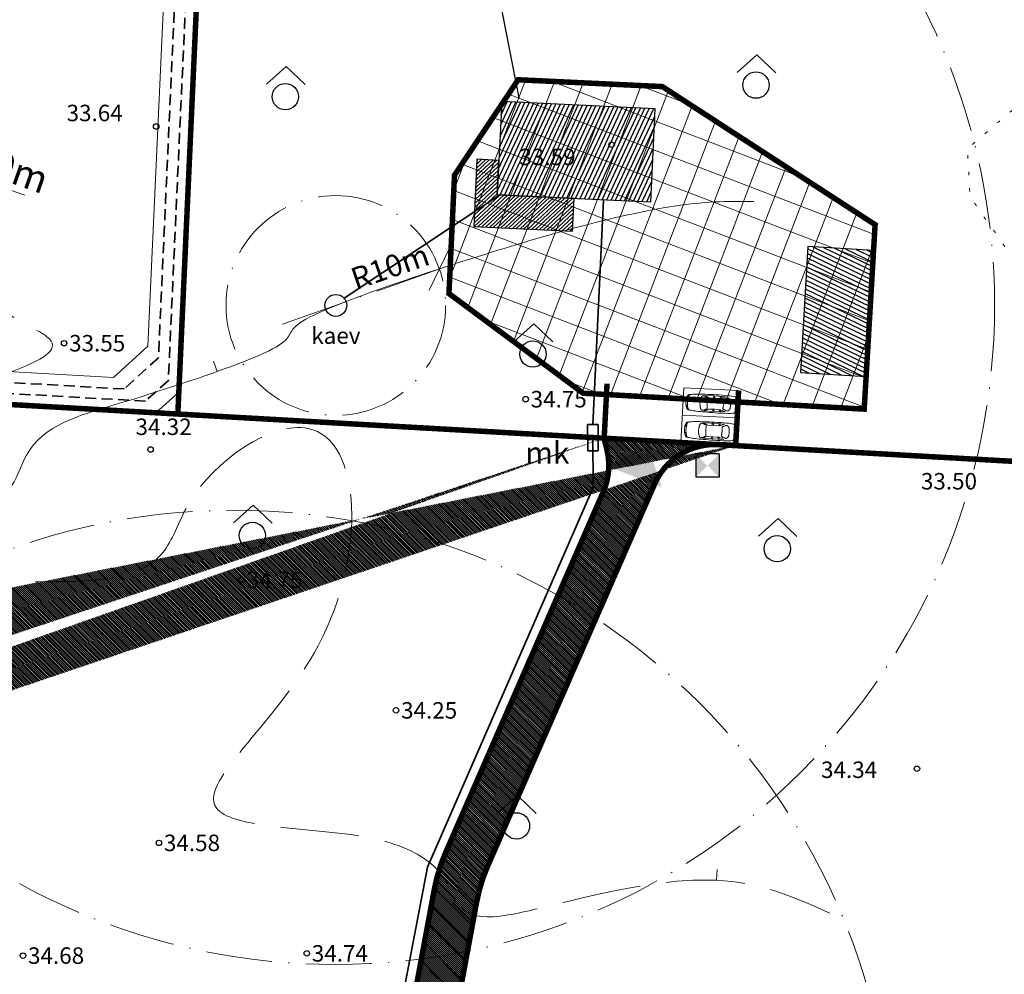
# Model space of a CAD drawing. Extents: x 393737 to 394689, y 6471621 to 6472162.
# Drawn here: x 394367 to 394457, y 6471966 to 6472053 of the extents above; entities that cross this region are included whole.
import ezdxf
from ezdxf.enums import TextEntityAlignment as Align

# ---------------------------------------------------------------- set-up
doc = ezdxf.new("R2010")
doc.units = 0
doc.header["$MEASUREMENT"] = 0
for name, pattern in [('ACAD_ISO10W100', [18, 12, -3, 0, -3]), ('DASHED', [1.25, 1, -0.25]), ('DASHEDX2', [1.5, 1, -0.5]), ('ISOPOHI', [0.2, 0.1, 0.1]), ('ISOPOOL', [8, 6, -2]), ('KATASTRIPIIR', [0.02, 0.01, 0.01]), ('KOLVIK', [1.25, 0.25, -1]), ('PINNASTEE', [4, 3, -1])]:
    doc.linetypes.add(name, pattern=pattern)
for name, color, linetype in [('00r', 7, 'Continuous'), ('PIIR', 14, 'KATASTRIPIIR'), ('TAIMKATE', 96, 'Continuous')]:
    doc.layers.add(name, color=color, linetype=linetype)
for name, color, linetype, lineweight in [('14_MPKAABEL', 242, 'MADALKAABEL', 35), ('2140-SHRUBS', 92, 'Continuous', 20), ('2_AIAD', 7, 'Continuous', 18), ('8_HOONESTUS', 5, 'Continuous', 30), ('ehitusõigusega ala', 30, 'Continuous', 15), ('HALJASTUS', 252, 'Continuous', 5), ('hooned', 7, 'Continuous', 30), ('HORISONTAAL', 252, 'ISOPOHI', 5), ('kanal', 38, '-K-', 30), ('LIIKLUS', 251, 'Continuous', 9), ('MOOTKORG', 251, 'Continuous', 13), ('MOOTMPUNKT', 252, 'Continuous', 5), ('pl. kraav', 4, 'DASHEDX2', 35), ('seinad', 7, 'Continuous', 13), ('TEE', 251, 'PINNASTEE', 9), ('VESI', 5, 'VESI', 35)]:
    doc.layers.add(name, color=color, linetype=linetype, lineweight=lineweight)
doc.styles.add('ITALIC', font='italic.shx')
doc.styles.add('romanc', font='romanc.shx')
doc.styles.add('romans', font='romans.shx')
doc.linetypes.add('-K-', pattern='A,10,-1.5,["K",romans,S=1.4,R=0,X=-0.7,Y=-0.7],-1.5,10,-3', length=26)
doc.linetypes.add('KNOLV', pattern='A,1,[140,geodeet.shx,S=5,R=0,X=0,Y=-5],3,[140,geodeet.shx,S=2,R=0,X=0,Y=-2],0,[140,geodeet.shx,S=0.25,R=0,X=0,Y=-2.5],2', length=6)
doc.linetypes.add('MADALKAABEL', pattern='A,8,-2,[142,geodeet.shx,S=0.025,R=185,X=1.18,Y=0.303],8,-1,[142,geodeet.shx,S=0.025,R=5,X=-2.195,Y=-0.299],-1', length=20)
doc.linetypes.add('VEETRASSHORE', pattern='A,2.5,-1.5,["V",romanc,S=1.6,R=0,X=-0.8,Y=-0.8],-1.5,10,-3,10,-3,7.5', length=39)
doc.linetypes.add('VESI', pattern='A,5,-0.75,["V",romanc,S=1,R=0,X=-0.5,Y=-0.5],-0.75,5,-1.5', length=13)

# ---------------------------------------------------------------- blocks, each defined once
blk = doc.blocks.new('RING02')
at = {"lineweight": -3}
blk.add_circle((0, 0), 0.25, dxfattribs=at)
blk = doc.blocks.new('METS')
blk.add_circle((0, 0), 0.8)
blk = doc.blocks.new('SEGAMETS')
at = {"layer": 'TAIMKATE'}
blk.add_lwpolyline([(-1.151764245063532, 0.7638104138895869), (0.05055456951959059, 1.832198547199368), (1.191826136375312, 0.74200255330652)], dxfattribs=at)
blk.add_blockref('METS', (-0.007298266456928104, -0.001796587370336056), dxfattribs=at)
blk = doc.blocks.new('Auto')
at = {"color": 7, "lineweight": 5}
for p, q in [((-4576.947266959303, 711.1999999999971), (-4602.347266959303, 660.3999999999942)), ((-3624.447266959303, 685.8000000000029), (-2570.347266959303, 711.1999999999971)), ((-3192.647266959302, 520.6999999999971), (-3624.447266959303, 685.8000000000029)), ((-3251.189857983858, 694.1878069432714), (-3091.047266959304, 520.6999999999971)), ((-3200.704603685343, 695.3223070398672), (-3052.947266959303, 520.6999999999971)), ((-2633.847266959303, 508), (-3192.647266959302, 520.6999999999971)), ((-2113.147266959302, 520.6999999999971), (-2633.847266959303, 508)), ((-2566.972441784477, 711.1555944056017), (-2621.147266959302, 508)), ((-2570.347266959303, 711.1999999999971), (-1681.347266959303, 698.5)), ((-2461.037251550983, 709.761710323568), (-2532.247266959303, 508)), ((-1681.347266959303, 698.5), (-2113.147266959302, 520.6999999999971)), ((-3192.647266959302, -520.6999999999971), (-3624.447266959303, -685.8000000000029)), ((-3624.447266959303, -685.8000000000029), (-2570.347266959303, -711.1999999999971)), ((-3251.189857983858, -694.1878069432714), (-3091.047266959304, -520.6999999999971)), ((-3200.704603685343, -695.3223070398672), (-3052.947266959303, -520.6999999999971)), ((-2633.847266959303, -508), (-3192.647266959302, -520.6999999999971)), ((-2113.147266959302, -520.6999999999971), (-2633.847266959303, -508)), ((-2566.972441784477, -711.1555944056017), (-2621.147266959302, -508)), ((-2570.347266959303, -711.1999999999971), (-1681.347266959303, -698.5)), ((-2461.037251550983, -709.761710323568), (-2532.247266959303, -508)), ((-1681.347266959303, -698.5), (-2113.147266959302, -520.6999999999971))]:
    blk.add_line(p, q, dxfattribs=at)
for points in [[(-4602.347266959303, 660.3999999999942, 0.00961094341059305), (-4624.67638801123, 273.600419599592, 0.01361039319384827), (-4627.747266959303, 0, 0.005611801040895083), (-4611.345930335814, -602.4182461288146, 0.05782795453616982), (-4602.347266959303, -660.3999999999942, 0.04857578405129465), (-4589.303618366348, -694.3744635257317, 0.08509554160839491), (-4576.947266959303, -711.1999999999971, 0.1289642647922219), (-4552.109442855421, -725.1282282047614, 0.02642046361450628), (-4418.062160576324, -752.5425531914952, 0.02655952329599481), (-3859.523423521978, -806.2122509898181, 0.0129561177686052), (-2710.047266959304, -825.5, 0.005233388717355843), (-1750.390914144238, -806.6888610976457, 0.006879895868131223), (-1020.947266959301, -774.6999999999971, 0.01464013395782083), (-451.1801658917175, -725.0832102297572, 0.04274359698698612), (-258.9472669593015, -685.8000000000029, 0.04418762692836417), (-191.5674668428692, -659.2518511781527, 0.07659594994391071), (-157.3472669593029, -635, 0.08462977803324395), (-126.8511811364369, -593.3931408069475, 0.03621511049922902), (-81.14726695930221, -482.6000000000058, 0.02694579717619386), (-28.40671767861204, -288.2381508675462, 0.0333180681009224), (-4.947266959301487, -127, 0.01947004541788139), (0, 0, 0.01947004541788139), (-4.947266959301487, 127, 0.0333180681009224), (-28.40671767861204, 288.2381508675462, 0.02694579717619386), (-81.14726695930221, 482.6000000000058, 0.03621511049922902), (-126.8511811364369, 593.3931408069475, 0.08462977803324395), (-157.3472669593029, 635, 0.07659594994391071), (-191.5674668428692, 659.2518511781527, 0.04418762692836417), (-258.9472669593015, 685.8000000000029, 0.04274359698698612), (-451.1801658917175, 725.0832102297572, 0.01464013395782083), (-1020.947266959301, 774.6999999999971, 0.006879895868131223), (-1750.390914144238, 806.6888610976457, 0.005233388717355843), (-2710.047266959304, 825.5, 0.01295611776860527), (-3800.691595880298, 807.1994254682941, 0.0228102960660149), (-4418.062160576324, 752.5425531914952, 0.03017040758331196), (-4439.455776531586, 748.3340686570737, 0.004614870845650544), (-4576.947266959303, 711.1999999999971)], [(-4418.062160576324, 752.5425531914952, 0.02674043962262549), (-4493.52572450082, 719.7276302500395, 0.1821773678198727), (-4501.996447287171, 710.575409836063, 0.08847113134469903), (-4515.540775990006, 646.9862409264897, 0.008651117480914934), (-4526.147266959302, -12.69999999999709, 0.008342017550316846), (-4514.738336556431, -649.6908091274672, 0.08606630791251785), (-4501.996447287171, -710.575409836063, 0.1843304970965981), (-4493.401269839131, -719.9400639653031, 0.02762537573470374), (-4418.062160576324, -752.5425531914952)], [(-315.7743856033703, 691.8271186440688, -0.03730937264895961), (-274.4517554370323, 656.2506046608323, -0.07769574936567036), (-258.9472669593015, 635, -0.02368740231328122), (-226.6468304840091, 564.1732166928559, -0.03119137350154444), (-208.1472669593022, 508, -0.01459747700277211), (-182.1326647360984, 395.1617011988565, -0.0117933609657713), (-157.3472669593029, 254, -0.01263958561358512), (-136.2301372371767, 85.87101637278101, -0.02492232113541047), (-131.9472669593015, 0, -0.02492232113541047), (-136.2301372371767, -85.87101637278101, -0.01263958561358512), (-157.3472669593029, -254, -0.0117933609657713), (-182.1326647360984, -395.1617011988565, -0.01459747700277211), (-208.1472669593022, -508, -0.03119137350154444), (-226.6468304840091, -564.1732166928559, -0.02368740231328122), (-258.9472669593015, -635, -0.07769574936567036), (-274.4517554370323, -656.2506046608323, -0.03730937264895961), (-315.7743856033703, -691.8271186440688)]]:
    blk.add_lwpolyline(points, format="xyb", dxfattribs=at)
for points in [[(-3916.547266959304, 550.3333333333285), (-3929.230730500969, 540.4031901041744), (-3941.814975292637, 529.6296874999971), (-3954.200782584303, 517.9632161458285), (-3966.288933625969, 505.3541666666715), (-3977.980209667636, 491.7529296875), (-3989.175391959303, 477.1098958333314), (-3999.775261750969, 461.3754557291686), (-4009.680600292635, 444.5), (-4018.816993521803, 426.4339192708285), (-4027.209246125969, 407.1276041666715), (-4034.906967480136, 386.5314453125029), (-4041.959766959302, 364.5958333333256), (-4048.417253938469, 341.2711588541715), (-4054.329037792635, 316.5078125), (-4059.744727896803, 290.2561848958285), (-4064.71393362597, 262.4666666666744), (-4069.269727896803, 233.1309895833256), (-4073.379037792636, 202.40625), (-4076.99225393847, 170.4908854166715), (-4080.059766959303, 137.5833333333285), (-4082.531967480136, 103.8820312500029), (-4084.359246125969, 69.5854166666686), (-4085.491993521802, 34.89192708332848), (-4085.880600292636, 0), (-4085.491993521802, -34.89192708332848), (-4084.359246125969, -69.5854166666686), (-4082.531967480136, -103.8820312500029), (-4080.059766959303, -137.5833333333285), (-4076.99225393847, -170.4908854166715), (-4073.379037792636, -202.40625), (-4069.269727896803, -233.1309895833256), (-4064.71393362597, -262.4666666666744), (-4059.744727896803, -290.2561848958285), (-4054.329037792635, -316.5078125), (-4048.417253938469, -341.2711588541715), (-4041.959766959302, -364.5958333333256), (-4034.906967480136, -386.5314453125029), (-4027.209246125969, -407.1276041666715), (-4018.816993521803, -426.4339192708285), (-4009.680600292635, -444.5), (-3999.775261750969, -461.3754557291686), (-3989.175391959303, -477.1098958333314), (-3977.980209667636, -491.7529296875), (-3966.288933625969, -505.3541666666715), (-3954.200782584303, -517.9632161458285), (-3941.814975292637, -529.6296874999971), (-3929.230730500969, -540.4031901041744), (-3916.547266959304, -550.3333333333285), (-3903.739779980137, -559.4118489583343), (-3890.287371125969, -567.3989583333314), (-3875.545118521803, -573.9970052083372), (-3858.868100292635, -578.9083333333256), (-3839.61139456347, -581.8352864583285), (-3817.130079459303, -582.4802083333343), (-3790.779233105135, -580.5454427083314), (-3759.913933625969, -575.7333333333372), (-3724.253061230136, -567.8702473958256), (-3684.970704459303, -557.2786458333285), (-3643.604753938469, -544.4050130208343), (-3601.693100292636, -529.6958333333314), (-3560.773634146803, -513.5975911458372), (-3522.38424612597, -496.5567708333256), (-3488.062826855135, -479.0198567708285), (-3459.347266959303, -461.4333333333343), (-3437.370313834303, -444.0948567708256), (-3421.644141959303, -426.7067708333343), (-3411.275782584302, -408.8225911458285), (-3405.372266959303, -389.9958333333343), (-3403.040626334303, -369.7800130208343), (-3403.387891959303, -347.7286458333256), (-3405.521095084303, -323.3952473958343), (-3408.547266959304, -296.3333333333285), (-3411.705730500969, -266.2369791666715), (-3414.764975292635, -233.3625000000029), (-3417.625782584302, -198.1067708333285), (-3420.18893362597, -160.8666666666686), (-3422.355209667636, -122.0390625), (-3424.025391959303, -82.02083333332848), (-3425.100261750969, -41.20885416667443), (-3425.480600292636, 0), (-3425.100261750969, 41.20885416667443), (-3424.025391959303, 82.02083333332848), (-3422.355209667636, 122.0390625), (-3420.18893362597, 160.8666666666686), (-3417.625782584302, 198.1067708333285), (-3414.764975292637, 233.3625000000029), (-3411.705730500969, 266.2369791666715), (-3408.547266959304, 296.3333333333285), (-3405.521095084303, 323.3952473958343), (-3403.387891959303, 347.7286458333256), (-3403.040626334303, 369.7800130208343), (-3405.372266959303, 389.9958333333343), (-3411.275782584304, 408.8225911458285), (-3421.644141959303, 426.7067708333343), (-3437.370313834303, 444.0948567708256), (-3459.347266959303, 461.4333333333343), (-3488.062826855135, 479.0198567708285), (-3522.38424612597, 496.5567708333256), (-3560.773634146803, 513.5975911458372), (-3601.693100292636, 529.6958333333314), (-3643.604753938469, 544.4050130208343), (-3684.970704459301, 557.2786458333285), (-3724.253061230136, 567.8702473958256), (-3759.913933625969, 575.7333333333372), (-3790.779233105135, 580.5454427083314), (-3817.130079459303, 582.4802083333343), (-3839.61139456347, 581.8352864583285), (-3858.868100292635, 578.9083333333256), (-3875.545118521803, 573.9970052083372), (-3890.287371125969, 567.3989583333314), (-3903.739779980137, 559.4118489583343)], [(-1960.747266959303, 372.5333333333256), (-1957.588803417635, 338.1209635416744), (-1954.529558625969, 298.8468750000029), (-1951.668751334302, 255.4055989583285), (-1949.105600292636, 208.4916666666686), (-1946.939324250969, 158.7996093749971), (-1945.269141959303, 107.0239583333314), (-1944.194272167635, 53.85924479167443), (-1943.81393362597, 0), (-1944.194272167635, -53.85924479167443), (-1945.269141959303, -107.0239583333314), (-1946.939324250969, -158.7996093749971), (-1949.105600292636, -208.4916666666686), (-1951.668751334302, -255.4055989583285), (-1954.529558625969, -298.8468750000029), (-1957.588803417635, -338.1209635416744), (-1960.747266959303, -372.5333333333256), (-1963.765170605137, -401.6540364583343), (-1965.840496125969, -426.1114583333256), (-1966.030665396804, -446.7985677083343), (-1963.393100292637, -464.6083333333372), (-1956.985222688469, -480.4337239583256), (-1945.864454459303, -495.1677083333343), (-1929.088217480135, -509.7032552083256), (-1905.71393362597, -524.9333333333343), (-1875.237240917635, -541.5028645833372), (-1838.906641959302, -559.0645833333256), (-1798.408855500969, -577.0231770833343), (-1755.430600292635, -594.7833333333256), (-1711.658595084304, -611.7497395833343), (-1668.779558625971, -627.3270833333372), (-1628.480209667636, -640.9200520833256), (-1592.447266959301, -651.9333333333343), (-1561.970574250969, -659.9204427083314), (-1536.752475292637, -665.0302083333372), (-1516.098438834302, -667.5602864583343), (-1499.31393362597, -667.8083333333343), (-1485.704428417637, -666.0720052083343), (-1474.575391959304, -662.6489583333314), (-1465.232293000969, -657.8368489583372), (-1456.980600292638, -651.9333333333343), (-1449.220867219719, -645.1492513020785), (-1441.733985709303, -637.3481770833314), (-1434.395932323885, -628.3068684895843), (-1427.082683625969, -617.8020833333285), (-1419.670216178052, -605.6105794270843), (-1412.034506542637, -591.5091145833285), (-1404.051531282221, -575.2744466145814), (-1395.597266959303, -556.6833333333343), (-1386.597299511384, -535.5704101562442), (-1377.175652375969, -512.0018229166744), (-1367.505958365553, -486.1015950520814), (-1357.761850292634, -457.9937499999942), (-1348.116960969721, -427.8023111979128), (-1338.744923209302, -395.6513020833372), (-1329.819369823887, -361.6647460937529), (-1321.513933625971, -325.9666666666744), (-1313.981576855134, -288.6934895833256), (-1307.292579459303, -250.03125), (-1301.49655081347, -210.1783854166715), (-1296.643100292637, -169.3333333333285), (-1292.781837271803, -127.6945312500029), (-1289.96237112597, -85.4604166666686), (-1288.234311230135, -42.82942708332848), (-1287.647266959302, 0), (-1288.234311230135, 42.82942708332848), (-1289.96237112597, 85.4604166666686), (-1292.781837271803, 127.6945312500029), (-1296.643100292637, 169.3333333333285), (-1301.49655081347, 210.1783854166715), (-1307.292579459303, 250.03125), (-1313.981576855134, 288.6934895833256), (-1321.513933625971, 325.9666666666744), (-1329.819369823887, 361.6647460937529), (-1338.744923209302, 395.6513020833372), (-1348.116960969721, 427.8023111979128), (-1357.761850292634, 457.9937499999942), (-1367.505958365553, 486.1015950520814), (-1377.175652375969, 512.0018229166744), (-1386.597299511384, 535.5704101562442), (-1395.597266959303, 556.6833333333343), (-1404.051531282221, 575.2744466145814), (-1412.034506542637, 591.5091145833285), (-1419.670216178052, 605.6105794270843), (-1427.082683625969, 617.8020833333285), (-1434.395932323885, 628.3068684895843), (-1441.733985709303, 637.3481770833314), (-1449.220867219719, 645.1492513020785), (-1456.980600292638, 651.9333333333343), (-1465.232293000969, 657.8368489583372), (-1474.575391959304, 662.6489583333314), (-1485.704428417637, 666.0720052083343), (-1499.31393362597, 667.8083333333343), (-1516.098438834302, 667.5602864583343), (-1536.752475292637, 665.0302083333372), (-1561.970574250969, 659.9204427083314), (-1592.447266959301, 651.9333333333343), (-1628.480209667636, 640.9200520833256), (-1668.779558625971, 627.3270833333372), (-1711.658595084304, 611.7497395833343), (-1755.430600292635, 594.7833333333256), (-1798.408855500969, 577.0231770833343), (-1838.906641959304, 559.0645833333256), (-1875.237240917637, 541.5028645833372), (-1905.71393362597, 524.9333333333343), (-1929.088217480135, 509.7032552083256), (-1945.864454459303, 495.1677083333343), (-1956.985222688469, 480.4337239583256), (-1963.393100292637, 464.6083333333372), (-1966.030665396802, 446.7985677083343), (-1965.840496125969, 426.1114583333256), (-1963.765170605137, 401.6540364583343)]]:
    blk.add_lwpolyline(points, close=True, dxfattribs=at)
at = {"color": 7, "linetype": 'Continuous', "lineweight": 5}
for points in [[(-243.6536448283587, 621.9479039200232, -0.421672597483318), (-226.0594060204239, 651.2036043255357, -0.234806717988584), (-172.5838445194095, 638.6824370157265, -0.04028854508821242), (-154.6826727004409, 621.2617834114062, -0.05122897986755519), (-143.3198090980768, 605.21337082432, -0.0311777782096998), (-123.899671531959, 565.1534589296061, -0.01051113831483255), (-76.4305852778889, 442.0516731411917, -0.02366432412778269), (-50.31626738882551, 357.5405804215843, -0.04580099295875812), (-42.98597336779494, 312.3590416494699, -0.4466042329179983), (-76.61175646142874, 277.7335249922617, -0.234611826177863), (-147.5003855868381, 316.542674923403, -0.1386570987256383), (-179.2205052469071, 408.1161728980805, 0.0856172100008976), (-214.389609407026, 559.1934048111289, 0.02956284824596169), (-235.487883703543, 601.9233582143061, -0.06536718301712367)], [(-243.6536448283587, -621.9479039200232, 0.421672597483318), (-226.0594060204239, -651.2036043255357, 0.234806717988584), (-172.5838445194095, -638.6824370157265, 0.04028854508821242), (-154.6826727004409, -621.2617834114062, 0.05122897986755519), (-143.3198090980768, -605.21337082432, 0.0311777782096998), (-123.899671531959, -565.1534589296061, 0.01051113831483255), (-76.4305852778889, -442.0516731411917, 0.02366432412778269), (-50.31626738882551, -357.5405804215843, 0.04580099295875812), (-42.98597336779494, -312.3590416494699, 0.4466042329179983), (-76.61175646142874, -277.7335249922617, 0.234611826177863), (-147.5003855868381, -316.542674923403, 0.1386570987256383), (-179.2205052469071, -408.1161728980805, -0.0856172100008976), (-214.389609407026, -559.1934048111289, -0.02956284824596169), (-235.487883703543, -601.9233582143061, 0.06536718301712367)]]:
    blk.add_lwpolyline(points, format="xyb", close=True, dxfattribs=at)
blk = doc.blocks.new('_Oblique')
at = {"color": 0, "linetype": 'ByBlock', "lineweight": -2}
blk.add_line((-0.5, -0.5), (0.5, 0.5), dxfattribs=at)
blk = doc.blocks.new('106')
for p, q in [((-1.5, 0.5896733530204301), (-1.5, -0.6103266469795301)), ((-1.5, 0.5896733530204301), (1.5, 0.5896733530204585)), ((-0.1999999999999886, 0.5896733530204301), (-0.1999999999999886, -0.6103266469795301)), ((0.1999999999999886, 0.5896733530204301), (0.1999999999999886, -0.6103266469795301)), ((1.5, 0.5896733530204585), (1.5, -0.6103266469795585)), ((-1.5, -0.6103266469795301), (1.5, -0.6103266469795585))]:
    blk.add_line(p, q)

msp = doc.modelspace()

# ---------------------------------------------------------------- hatches: boundary and pattern name
at = {"lineweight": 30}
h = msp.add_hatch(dxfattribs=at)
h.set_pattern_fill('ANSI31', color=253, angle=270, style=0)
h.set_pattern_definition([(315, (0, 0), (0.08838834764831846, 0.08838834764831842), [])])
edge = h.paths.add_edge_path()
edge.add_line((394028.9533805422, 6471948.673805067), (394034.0321149909, 6471940.535694796))
edge.add_line((394034.2332477049, 6471940.661215292), (394034.0321149909, 6471940.535694796))
edge.add_line((394039.536263088, 6471936.437963357), (394039.4732100058, 6471936.538998948))
edge.add_arc((394036.9281496353, 6471934.950708134), 3.000000000073126, 31.96696864210926, 35.28910006696611)
edge.add_line((394028.9533805422, 6471948.673805067), (394035.3160314705, 6471952.6445321))
edge.add_line((394042.5393929289, 6471941.069894231), (394035.3160314707, 6471952.6445321))
edge.add_line((394039.4261007485, 6471936.612105208), (394038.5456646302, 6471937.969615228))
edge.add_arc((394033.5117091234, 6471934.704758117), 6.000000000299179, 32.96610857418025, 83.09309787718652)
edge.add_line((394039.536263088, 6471936.437963357), (394058.2008134808, 6471913.815954302))
edge.add_line((394042.5393929289, 6471941.069894231), (394043.0489865781, 6471940.040125063))
edge.add_arc((394053.8041257092, 6471945.362434926), 12.00000000016417, 206.3290597905814, 211.7501895385553)
edge.add_line((394043.5999198981, 6471939.047834085), (394047.978722425, 6471931.971820365))
edge.add_arc((394058.1829282361, 6471938.286421204), 11.99999999981402, 211.7501895344816, 220.8743262721776)
edge.add_line((394049.1091669148, 6471930.433596523), (394073.5009110756, 6471902.249487788))
edge.add_arc((394082.5746723988, 6471910.102312468), 11.99999999992158, 220.8743262598149, 259.8849368762724)
edge.add_line((394080.4671658348, 6471898.288827966), (394092.6046593759, 6471896.123518711))
edge.add_arc((394094.0096637501, 6471903.999175016), 7.999999970261316, 259.8849368513719, 279.1969868400334)
edge.add_line((394095.2882979406, 6471896.102017671), (394100.2432247397, 6471896.904273282))
edge.add_line((394058.2008134808, 6471913.815954302), (394071.4035404155, 6471898.560501907))
edge.add_line((394112.0889608025, 6471898.822224568), (394110.1710095168, 6471910.667960631))
edge.add_line((394110.1710095168, 6471910.667960631), (394098.3252734541, 6471908.750009345))
edge.add_line((394098.3252734541, 6471908.750009345), (394100.2432247399, 6471896.904273282))
edge.add_line((394112.0889608025, 6471898.822224568), (394132.7484986437, 6471902.167224572))
edge.add_arc((394130.8305473669, 6471914.012960636), 11.99999999994134, 279.1969867623851, 284.0470991623702)
edge.add_line((394133.7431805421, 6471902.371802275), (394154.0448577687, 6471907.45130871))
edge.add_arc((394152.1031023198, 6471915.212080937), 7.999999986741901, 284.0470991778915, 303.188614554798)
edge.add_line((394156.4822778029, 6471908.517096107), (394203.9795707712, 6471939.58497546))
edge.add_arc((394212.7379217485, 6471926.195005787), 15.99999999018982, 110.3559193651852, 123.1886145620341, ccw=False)
edge.add_line((394207.1723082438, 6471941.195803965), (394226.3322736153, 6471948.304556496))
edge.add_arc((394230.5064837484, 6471937.053957856), 11.99999999990125, 34.65779896437931, 110.3559193754551, ccw=False)
edge.add_line((394240.3772411778, 6471943.878043712), (394252.2369723489, 6471926.723433988))
edge.add_arc((394262.107729778, 6471933.547519844), 11.99999999967957, 214.6577989651695, 244.1868393637033)
edge.add_line((394256.8824751234, 6471922.744894525), (394265.1019914446, 6471918.76909562))
edge.add_arc((394270.3272460956, 6471929.571720941), 11.99999999962297, 244.1868393828375, 262.3158336122002)
edge.add_line((394268.7226982146, 6471917.679478676), (394280.1736465955, 6471916.134471894))
edge.add_arc((394281.2433451757, 6471924.062633293), 7.999999888328156, 262.3158335561507, 270.2315549349539)
edge.add_line((394281.2756762553, 6471916.062698736), (394306.3853300193, 6471916.164177364))
edge.add_arc((394306.4338266597, 6471904.164275361), 11.99999999975256, 87.19300419901981, 90.23155503191782, ccw=False)
edge.add_line((394307.0214873408, 6471916.149877345), (394371.1858116161, 6471913.003865052))
edge.add_arc((394371.5775854074, 6471920.994266139), 7.999999764992342, 267.1930040888671, 274.1939234577458)
edge.add_line((394372.1626447971, 6471913.015688462), (394380.6998901385, 6471913.641714262))
edge.add_arc((394381.8700089288, 6471897.68455839), 16.0000000472205, 85.74968723211168, 94.19392336101117, ccw=False)
edge.add_line((394383.0558318765, 6471913.640554925), (394385.0272883472, 6471913.494039581))
edge.add_arc((394385.7684276908, 6471923.466537385), 9.99999999896026, 265.7496872117855, 334.6194487270155)
edge.add_arc((394385.7684276896, 6471923.466537385), 10.00000000003655, 334.6194487300174, 349.4594216959154)
edge.add_line((394395.5996836618, 6471921.637218931), (394405.2559824488, 6471973.532800515))
edge.add_arc((394420.002866411, 6471970.788822833), 15.00000000373534, 156.3863331767448, 169.4594216985591, ccw=False)
edge.add_line((394406.2588582904, 6471976.797336867), (394420.6379436553, 6472009.688375299))
edge.add_arc((394415.1403404086, 6472012.091780912), 6.000000000008932, 336.3863331724966, 373.7877015246351)
edge.add_line((394420.9674531594, 6472013.521730907), (394420.7169456588, 6472014.542560625))
edge.add_line((394420.7169456588, 6472014.542560625), (394420.7184405709, 6472014.571014667))
edge.add_line((394079.3183683894, 6471894.430618152), (394091.9021571888, 6471892.185690544))
edge.add_arc((394094.0096637527, 6471903.999175046), 11.99999999986066, 259.884936876546, 279.196986815384)
edge.add_line((394095.9276150405, 6471892.153438983), (394133.5550400698, 6471898.245721293))
edge.add_arc((394131.6370887898, 6471910.091457356), 11.99999999952437, 279.1969867779106, 284.0470991726162)
edge.add_line((394134.549721967, 6471898.450298996), (394155.015735496, 6471903.570922589))
edge.add_arc((394152.1031023125, 6471915.212080948), 12.00000000013942, 284.0470992028135, 303.1886145595317)
edge.add_line((394158.6718655492, 6471905.169603687), (394206.1691585177, 6471936.237483039))
edge.add_arc((394212.7379217567, 6471926.195005779), 12.00000000058469, 110.35591938405369, 123.1886145712692, ccw=False)
edge.add_line((394208.5637116217, 6471937.445604419), (394224.8095773854, 6471943.47316434))
edge.add_arc((394228.9837875175, 6471932.222565699), 12.00000000045045, 34.657798963273024, 110.35591936973921, ccw=False)
edge.add_line((394238.8545449473, 6471939.046651555), (394248.9467198725, 6471924.448738703))
edge.add_arc((394262.1077297773, 6471933.547519844), 15.99999999920667, 214.6577989674273, 244.186839366877)
edge.add_line((394255.1407235721, 6471919.144019418), (394263.3602398873, 6471915.168220515))
edge.add_arc((394270.3272460927, 6471929.571720942), 16.00000000012829, 244.1868393679539, 262.3158336109138)
edge.add_line((394268.1878489176, 6471913.715397921), (394279.6387972946, 6471912.17039114))
edge.add_arc((394281.2433451765, 6471924.062633405), 11.99999999971229, 262.3158336080688, 270.2315549877287)
edge.add_line((394281.2918418077, 6471912.062731402), (394306.4545402521, 6471912.164424406))
edge.add_arc((394306.4787885547, 6471906.164473405), 5.999999999804884, 87.19300403119888, 90.23155486322099, ccw=False)
edge.add_line((394306.7726189127, 6471912.157274396), (394370.9899247143, 6471909.008664391))
edge.add_arc((394371.5775854055, 6471920.994266374), 11.99999999931842, 267.1930041505018, 274.1939233822172)
edge.add_line((394372.4551745, 6471909.026399506), (394380.9924198352, 6471909.652425306))
edge.add_arc((394381.8700089288, 6471897.684558437), 12.00000000018693, 85.74968721563869, 94.19392337773428, ccw=False)
edge.add_line((394382.7593761404, 6471909.651555804), (394407.3584218958, 6471907.823395903))
edge.add_line((394407.3584218958, 6471907.823395903), (394422.341, 6471907.222))
edge.add_line((394422.341, 6471907.222), (394443.7438320292, 6471906.268880666))
edge.add_line((394443.7438320292, 6471906.268880666), (394463.4161687283, 6471904.432280715))
edge.add_line((394463.4161687283, 6471904.432280715), (394508.146136481, 6471901.861303305))
edge.add_line((394508.146136481, 6471901.861303305), (394508.3756685979, 6471905.854712251))
edge.add_line((394508.3756685979, 6471905.854712251), (394463.7169410793, 6471908.421594933))
edge.add_line((394463.7169410793, 6471908.421594933), (394444.0188815298, 6471910.260596357))
edge.add_line((394444.0188815298, 6471910.260596357), (394422.5101921842, 6471911.218429771))
edge.add_line((394422.5101921842, 6471911.218429771), (394404.8395493545, 6471911.927723734))
edge.add_arc((394405.080193655, 6471917.922895985), 5.9999999998941, 169.4594216904863, 267.7013996658762, ccw=False)
edge.add_line((394399.1814400718, 6471919.020487058), (394409.1046422319, 6471972.350480119))
edge.add_arc((394423.8515261901, 6471969.606502436), 15.00000000001438, 156.3863331707777, 169.459421692296, ccw=False)
edge.add_line((394410.1075180734, 6471975.61501647), (394425.3180561092, 6472010.407938159))
edge.add_arc((394430.815659356, 6472008.004532546), 6.000000000062265, 86.96303583970263, 156.3863331727192, ccw=False)
edge.add_line((394431.1335406008, 6472013.996105921), (394432.7004185601, 6472013.912975652))
edge.add_line((394079.3183683896, 6471894.430618153), (394078.3697951755, 6471894.599842083))
edge.add_arc((394080.477301741, 6471906.413326585), 12.00000000012645, 220.8743262472702, 259.8849368694323, ccw=False)
edge.add_line((394420.7098473413, 6472014.571486599), (394432.7004185601, 6472013.912975652))
at = {"layer": '00r', "linetype": 'Continuous'}
h = msp.add_hatch(dxfattribs=at)
h.set_pattern_fill('ANSI31', color=250, scale=2.999999999999999, angle=19.99999999999998, style=0)
h.set_pattern_definition([(64.99999999999997, (-2395318.293373177, 618851.7874471825), (-0.3398654201387435, 0.1584818481527624), [])])
h.paths.add_polyline_path([(394424.9668349515, 6472036.075196185), (394425.36766795, 6472044.565739921), (394411.3832429762, 6472045.22593545), (394410.9824099767, 6472036.735391715)])
h = msp.add_hatch(dxfattribs=at)
h.set_pattern_fill('ANSI31', color=31, scale=2, angle=357.9999999999999, style=0)
h.set_pattern_definition([(42.99999999999984, (-2395318.293373177, 618851.7874471825), (-0.1704995900156241, 0.1828384254047931), [])])
h.paths.add_polyline_path([(394410.9824099767, 6472036.735391715), (394411.13020435, 6472039.866008684), (394409.1324293533, 6472039.960322332), (394408.8431645099, 6472033.833042867), (394417.8331519936, 6472033.408631455), (394417.9746224641, 6472036.40529395)])
h = msp.add_hatch(dxfattribs=at)
h.set_pattern_fill('ANSI31', color=250, scale=2.999999999999998, angle=-70.68678447843682, style=0)
h.set_pattern_definition([(334.3132155215632, (-5424867.305496027, 9331721.739084959), (0.1625442133900483, 0.3379413835170388), [])])
h.paths.add_polyline_path([(394438.5879354509, 6472020.539671139), (394444.577438455, 6472020.184912353), (394445.2573927934, 6472031.664793108), (394439.2678897898, 6472032.01955189)])
at = {"layer": '2_AIAD', "ltscale": 2}
msp.add_hatch(color=256, dxfattribs=at).paths.add_polyline_path([(394421.0952169779, 6472011.973120278), (394424.6648262269, 6472014.024673086), (394425.9593747924, 6472010.116332882)])
at = {"layer": 'ehitusõigusega ala', "linetype": 'DASHED', "ltscale": 0.5}
h = msp.add_hatch(dxfattribs=at)
h.set_pattern_fill('ANSI37', color=256, scale=20, angle=24, style=0)
h.set_pattern_definition([(68.99999999999999, (0, 0), (-2.333951066243004, 0.8959198738632508), []), (159, (0, 0), (-0.8959198738632508, -2.333951066243004), [])])
h.paths.add_polyline_path([(394418.8055138343, 6472018.665296989), (394406.5793338454, 6472027.740643383), (394407.0881299193, 6472038.518087678), (394412.8775623702, 6472047.202591795), (394426.0165022069, 6472046.582311066), (394445.3964202551, 6472034.012037019), (394444.4015949302, 6472017.216091388)])

# ---------------------------------------------------------------- linework, layer by layer
at = {"layer": '00r', "color": 250, "linetype": 'Continuous', "elevation": -43.994}
for points in [[(394424.9668349515, 6472036.075196185), (394425.36766795, 6472044.565739921), (394411.3832429762, 6472045.22593545), (394410.9824099767, 6472036.735391715), (394424.9668349515, 6472036.075196185)], [(394410.9824099767, 6472036.735391715), (394411.13020435, 6472039.866008684), (394409.1324293533, 6472039.960322332), (394408.8431645099, 6472033.833042867), (394417.8331519936, 6472033.408631455), (394417.9746224641, 6472036.40529395), (394410.9824099767, 6472036.735391715)]]:
    msp.add_lwpolyline(points, dxfattribs=at)
msp.add_lwpolyline([(394438.5879354509, 6472020.539671139), (394444.577438455, 6472020.184912353), (394445.2573927934, 6472031.664793108), (394439.2678897898, 6472032.01955189)], close=True, dxfattribs=at)
at = {"layer": '14_MPKAABEL'}
msp.add_line((394419.7216764475, 6472010.088942901), (394419.693194351, 6472014.619453184), dxfattribs=at)
msp.add_lwpolyline([(394419.6891768373, 6472015.819446459), (394420.6550472712, 6472036.278752853)], dxfattribs=at)
at = {"layer": '14_MPKAABEL', "elevation": 39.894}
msp.add_lwpolyline([(394419.7216764475, 6472010.088942901), (394404.6395002793, 6471975.508497261), (394394.250329159, 6471921.245945999), (394390.4039947182, 6471915.766103519), (394385.8702766806, 6471914.265563192), (394301.1894372672, 6471917.023329379), (394281.1001940697, 6471916.897235882), (394267.3387626337, 6471918.826477774), (394254.8914792319, 6471924.899658567), (394242.041356326, 6471943.480026683)], dxfattribs=at)
at = {"layer": '2140-SHRUBS', "linetype": 'KNOLV', "ltscale": 0.2}
for points in [[(394386.5894920698, 6472119.779184224), (394381.9762550835, 6472018.76759888), (394379.8882073842, 6472016.882736866), (394347.7334238375, 6472018.703284795)], [(394346.5678551346, 6472021.774081863), (394376.0313013198, 6472020.105912776), (394379.1633728688, 6472022.933205796), (394383.4537007642, 6472116.874363305)]]:
    msp.add_lwpolyline(points, dxfattribs=at)
at = {"layer": '8_HOONESTUS', "ltscale": 0.5}
msp.add_circle((394396.2765399165, 6472026.656445725, 0.2254624226498809), 0.9999999999989999, dxfattribs=at)
at = {"layer": 'ehitusõigusega ala', "linetype": 'DASHED', "lineweight": 35, "ltscale": 0.5, "const_width": 0.5, "elevation": -43.994}
msp.add_lwpolyline([(394418.8055138343, 6472018.665296989), (394406.5793338454, 6472027.740643383), (394407.0881299193, 6472038.518087678), (394412.8775623702, 6472047.202591795), (394426.0165022069, 6472046.582311066), (394445.3964202551, 6472034.012037019), (394444.4015949302, 6472017.216091388), (394418.8055138343, 6472018.665296989)], dxfattribs=at)
at = {"layer": 'HALJASTUS', "linetype": 'KOLVIK', "ltscale": 1.2, "flags": 128}
msp.add_lwpolyline([(394562.7593249656, 6471873.17408658), (394558.3854684544, 6471882.14162152), (394553.5512042984, 6471887.430167523), (394551.0189703091, 6471890.879218112), (394549.6377514033, 6471897.087511823), (394545.0064535203, 6471903.612282344), (394543.1648309983, 6471906.831398373), (394539.2513781033, 6471911.660069576), (394532.805691219, 6471917.178552033), (394527.9714270629, 6471919.937793262), (394522.4465514396, 6471925.91615052), (394519.9143174504, 6471931.434632977), (394518.9807193262, 6471946.722157765), (394522.8941722213, 6471955.919629158), (394524.2753911272, 6471969.945773648), (394526.3472174716, 6471978.683370241), (394525.1907597127, 6471988.641595183), (394523.5793369844, 6471994.619952441), (394520.1262917342, 6471998.06900303), (394517.5940577449, 6472003.12761258), (394513.4504010275, 6472009.105969838), (394501.9402461647, 6472015.084325201), (394492.9443334416, 6472019.076269782), (394479.5925520281, 6472024.364813891), (394470.1542275384, 6472025.7444364), (394463.7085406541, 6472028.963550535), (394457.2628537698, 6472031.952728217), (394454.0400083134, 6472036.55146486), (394453.8098085196, 6472040.920263156), (394458.874276498, 6472045.289061453), (394465.5501631761, 6472049.657859749), (394468.3126009878, 6472055.86615346), (394469.003212455, 6472063.684004239), (394466.9079394996, 6472068.395442797), (394461.6132676987, 6472077.59291419), (394457.6998148036, 6472083.801206007), (394453.5561621148, 6472088.629879104), (394449.6427092197, 6472091.848993239), (394442.9668185131, 6472095.068109268), (394430.7660562117, 6472098.05728695), (394419.4861051713, 6472102.885960047), (394415.1122446315, 6472105.645201276), (394410.2779804754, 6472110.013999572), (394407.5155426638, 6472115.302545575), (394407.963, 6472118.919), (394408.4371314347, 6472123.473916497), (394410.4759058766, 6472130.316133153), (394412.0195493884, 6472139.393473916), (394415.1650871038, 6472145.369009795), (394421.4561625347, 6472151.040447155)], dxfattribs=at)
at = {"layer": 'hooned', "ltscale": 0.4}
for p, q in [((394429.0558151478, 6472013.145515245), (394429.0558151478, 6472011.012181911)), ((394431.1891484805, 6472013.145515245), (394429.0558151478, 6472013.145515245)), ((394431.1891484805, 6472013.145515245), (394431.1891484805, 6472011.012181911)), ((394431.1891484805, 6472011.012181911), (394429.0558151478, 6472011.012181911))]:
    msp.add_line(p, q, dxfattribs=at)
for points in [[(394429.0558151481, 6472013.145515245), (394430.1158701432, 6472012.055687814), (394429.0558151481, 6472013.145515245), (394429.0558151481, 6472011.012181911)], [(394431.1891484809, 6472013.145515245), (394430.1158701432, 6472012.055687814), (394431.1891484809, 6472011.012181911), (394430.139264092, 6472012.078716548)]]:
    msp.add_solid(points, dxfattribs=at)
at = {"layer": 'HORISONTAAL', "linetype": 'ISOPOOL'}
for points, elevation in [([(394385.1405329327, 6472021.582408034), (394385.4678446543, 6472020.639971063)], 34.4996910023329), ([(394431.0122087004, 6471975.315622807), (394430.9447380826, 6471974.320249449)], -0.210177212651999)]:
    msp.add_lwpolyline(points, dxfattribs=dict(at, elevation=elevation))
at = {"layer": 'HORISONTAAL', "linetype": 'ISOPOHI'}
for points, knots in [([(394286.1568562099, 6472040.081123863, 33.99999263567295), (394286.4250413628, 6472042.277062058, 33.99998011815804), (394288.4023512449, 6472050.16346002, 33.99995579127538), (394304.0336059358, 6472053.538757873, 34.0009372804904), (394317.9877833055, 6472063.125089506, 33.99668312657726), (394339.9782727992, 6472060.424575146, 34.01546069281759), (394366.2508781709, 6472075.88506901, 33.89989518482041), (394372.8554244308, 6472053.101264684, 34.10208081447894), (394394.702938596, 6472060.94789525, 33.16592285547021), (394376.7330375022, 6472093.063856881, 40.24747917329653), (394362.7711157707, 6472085.406352657, -5.460671937705248), (394365.677969915, 6472111.880020115, 0.2891532247405595), (394368.2709330946, 6472119.277638028, 0.0651137138431694), (394369.0245388394, 6472121.427644401)], [624.387018822162, 624.387018822162, 624.387018822162, 624.387018822162, 630.7640109547821, 647.74217925317, 665.713577179652, 680.3360782900043, 715.062072945315, 723.7034483080499, 738.4854286708392, 757.9205427539669, 799.9682918932713, 816.9829849063116, 823.9540989262872, 823.9540989262872, 823.9540989262872, 823.9540989262872]), ([(394434.3610457066, 6472036.119958401, 34), (394430.356892215, 6472036.166266466, 19.53642649626824), (394424.4923225117, 6472036.234090257, -0.7655417014986288), (394385.5399781063, 6472023.394083455, -5.201092057001814), (394397.5991359387, 6472024.610945422, 38.06806013364217), (394376.9326593745, 6472017.736513327, 33.5447730262879), (394368.3811874277, 6472015.411956982, 34.03545504544574), (394366.538403943, 6472007.988777453, 33.98705455224131), (394357.7183241223, 6472009.855978185, 34.00572818940314), (394352.9033987632, 6472001.567255849, 33.99824255855267), (394344.8969518321, 6471995.854226415, 34.0005125635631), (394343.9089757394, 6471987.39018351, 33.99995635752817), (394339.9552479417, 6471980.569459499, 34.00003260354396), (394335.3031048081, 6471972.6788382, 34.00000089688616), (394333.7117520368, 6471965.248389762, 34.00000137956499), (394333.3154676387, 6471960.791477147, 34.00000375856372)], [0, 0, 0, 0, 39.35070690769385, 57.63389540767288, 93.28237074627127, 105.0723134300513, 114.285606433484, 117.7823380115726, 125.0527794913981, 134.2307851699651, 143.8318638295495, 153.5850019951742, 157.9813828938637, 167.5047183219938, 180.7904145723993, 180.7904145723993, 180.7904145723993, 180.7904145723993])]:
    msp.add_open_spline(points, degree=3, knots=knots, dxfattribs=at)
at = {"layer": 'HORISONTAAL', "linetype": 'ISOPOOL', "ltscale": 1.2}
for points, knots in [([(394297.7048183869, 6471968.843097711, 33.50000999090781), (394299.5842062696, 6471971.267235005, 33.50000999507475), (394301.8994516972, 6471974.157744411, 33.50001000038957), (394310.7491564967, 6471981.662839487, 33.50000999929657), (394316.6681387531, 6471993.537202122, 33.50001000019319), (394320.5763968445, 6472009.612309527, 33.50000999999177), (394312.690217152, 6472017.588558156, 33.50001000000466), (394317.8902368433, 6472029.741698325, 33.50000999999968), (394308.6404375604, 6472029.333446857, 33.50001000000005), (394309.950182876, 6472035.722302654, 33.50000999999997), (394317.2138610363, 6472042.503124272, 33.50001000000002), (394326.1849915789, 6472045.309529819, 33.50001), (394332.7940002441, 6472047.377001526, 33.50001), (394340.1048293925, 6472049.295317885, 33.50001000004487), (394358.1226888397, 6472054.023092784, 33.50001000015547), (394357.8473918199, 6472029.190235647, 33.50000999939401), (394374.5232721251, 6472022.092883516, 33.50001000047323), (394359.7885887078, 6472019.129207438, 33.50000999412202), (394354.6490403098, 6472014.518254026, 33.50001000788021), (394352.4444651901, 6472010.123844669, 33.50000997591928), (394348.3819153425, 6472007.516052749, 33.50001008309942), (394345.8433799638, 6472001.748554896, 33.50000941989364), (394336.8155346997, 6472003.228395004, 33.50001249348122), (394337.6661750572, 6471994.836617601, 33.50000302932678), (394332.5859052308, 6471989.979061227, 33.50005156088404), (394333.295801054, 6471983.697873709, 33.49990597721176), (394332.4857077459, 6471977.934485096, 33.50025554634126), (394327.0621858129, 6471972.667414309, 33.49713424625673), (394330.4229323078, 6471962.900110399, 33.51255418263741), (394320.5673644611, 6471958.310202649, 33.46529371837915), (394318.2713953387, 6471941.927858997, 33.98632947362631), (394309.4254968951, 6471935.020482894, 31.27060398158628), (394309.0086924158, 6471921.120272486, 33.53850001347168), (394307.2269137882, 6471921.98887065, 33.49446996583098), (394306.2611665922, 6471919.892072254, 33.50775388283989), (394304.4069813318, 6471918.374066237, 33.49953588422383), (394299.5055455036, 6471919.974963631, 33.50081685935851), (394289.3838632934, 6471921.184268431, 33.49908795875264), (394271.3257055321, 6471944.439169202, 33.50004471746773), (394287.9796976276, 6471945.92490177, 33.50000752750123), (394281.3760618001, 6471947.111960191, 33.50001126999249), (394279.9305656715, 6471952.607079355, 33.50000957670115), (394283.0248205452, 6471956.030340588, 33.50001001024768), (394288.4200757454, 6471958.235777466, 33.50000998435021), (394291.2805131341, 6471960.952455699, 33.50000998158684), (394293.7456950062, 6471963.852242802, 33.50000998392612)], [254.4471485332762, 254.4471485332762, 254.4471485332762, 254.4471485332762, 263.3556601525851, 265.2096543749734, 289.2089650340321, 303.7822283356784, 307.528392543556, 321.80685812335, 324.7138936879695, 328.752846794931, 335.9040160064202, 355.9123566988122, 355.9123566988122, 355.9123566988122, 374.8731057941262, 402.6419553910637, 406.2336550191123, 419.118191166568, 424.5035624755064, 429.3128143917687, 433.0470584545574, 438.7720585751101, 446.4434675377235, 451.3866378949156, 459.129839938613, 466.0254549676644, 469.1802768105829, 476.3716609332243, 486.8477591414976, 492.3919956685029, 505.1005735920455, 530.3713967859944, 532.9101384788378, 533.8442668293196, 534.749245966869, 538.8490526356053, 539.6458186384523, 549.88766411029, 574.6935036128203, 577.7191629798444, 580.9721711292243, 586.6584164573061, 592.1781777510307, 592.8981648701656, 604.154392011978, 604.154392011978, 604.154392011978, 604.154392011978]), ([(394349.0879225789, 6471961.434007928, 34.50000999329736), (394346.1370849949, 6471961.684078292, 34.50000999251465), (394342.5855366977, 6471962.543796618, 34.50000999429918), (394342.7513371314, 6471968.752568177, 34.50001001295286), (394342.7083608917, 6471973.007442137, 34.500009888851), (394346.8455977013, 6471980.048453501, 34.50001037380653), (394350.9563556617, 6471985.935253276, 34.500004012153), (394352.5242508075, 6471993.78784965, 34.50001615299298), (394355.9878034599, 6471996.698499692, 34.49998711644721), (394362.944722328, 6472004.436127664, 34.50023625425476), (394379.2834153233, 6471998.153373665, 34.49676172602265), (394383.3051350921, 6472011.366293821, 34.50363403166129), (394398.5257366333, 6472021.385972126, 34.44478188429073), (394399.310659103, 6471994.526451682, 34.80462422264205), (394378.0720613672, 6471979.237510767, 33.64001419875213), (394412.9178429768, 6471978.845470112, 38.50402500451133), (394399.9740864072, 6471966.01232967, -8.015530191713363), (394429.5626693878, 6471976.557405743, 0.5188195961712143), (394438.6357740079, 6471972.504886968, 0.1166468771236333), (394441.2673531023, 6471971.329487352)], [107.6827943058297, 107.6827943058297, 107.6827943058297, 107.6827943058297, 115.0753514003713, 117.8004114497932, 124.9645388167175, 127.7527795790259, 141.9635104695428, 146.4558045498188, 150.8790440430828, 155.1061721880112, 177.2142371565492, 181.9288725838547, 194.791273352716, 214.536609233647, 232.1217604336269, 244.3909670210864, 282.4738284030653, 303.7428669368186, 312.4319821064549, 312.4319821064549, 312.4319821064549, 312.4319821064549])]:
    msp.add_open_spline(points, degree=3, knots=knots, dxfattribs=at)
at = {"layer": 'kanal', "linetype": 'Continuous'}
msp.add_line((394405.1465509818, 6472085.862272077, 0.04176242264988628), (394412.9323591419, 6472045.55136891), dxfattribs=at)
at = {"layer": 'LIIKLUS'}
for p, q in [((394427.9696319241, 6472019.168416433), (394427.7073048509, 6472014.175302724)), ((394432.9627456316, 6472018.906089361), (394427.9696319243, 6472019.168416434)), ((394432.8315820962, 6472016.409532505), (394427.838468388, 6472016.67185958)), ((394432.7004185596, 6472013.912975652), (394427.7073048514, 6472014.175302723))]:
    msp.add_line(p, q, dxfattribs=at)
at = {"layer": 'PIIR', "color": 1, "linetype": 'DASHEDX2', "lineweight": 200, "ltscale": 10, "const_width": 0.5}
for points in [[(394317.4160378773, 6472020.419802467), (394381.8850094432, 6472016.769681406), (394386.5894920698, 6472119.779184224), (394254.3211060307, 6472125.843759466), (394249.8147372667, 6472027.172164152), (394317.4160378852, 6472020.419802466)], [(394386.5894920698, 6472119.779184224), (394680.6, 6472106.3), (394676.49, 6472097.73), (394656.17, 6472085.03), (394628.22, 6472084.18), (394613.82, 6472074.86), (394612.97, 6472055.39), (394608.74, 6472044.38), (394618.9, 6472024.05), (394618.9, 6472003.73), (394618.6621627336, 6472003.363770733), (394381.8850094432, 6472016.769681406), (394386.5894920698, 6472119.779184224)], [(394381.8850094432, 6472016.769681406), (394618.6621627337, 6472003.363770733), (394565.55, 6471921.58), (394561.31, 6471908.88), (394566.1, 6471898.9), (394306.45, 6471912.21), (394317.4160378912, 6472020.419802465), (394381.8850094432, 6472016.769681406)], [(394381.8850094432, 6472016.769681406), (394618.6621627337, 6472003.363770733)]]:
    msp.add_lwpolyline(points, dxfattribs=at)
at = {"layer": 'pl. kraav'}
for points in [[(394385.5428638784, 6472118.781035138), (394381.0234200719, 6472019.823148274), (394378.9353723725, 6472017.93828626), (394347.2797221709, 6472019.730574126)], [(394384.4982823213, 6472117.827699222), (394380.1162078804, 6472021.877656404), (394376.9841363314, 6472019.050363383), (394346.880121702, 6472020.754800342)]]:
    msp.add_lwpolyline(points, dxfattribs=at)
at = {"layer": 'seinad', "color": 5, "linetype": 'ACAD_ISO10W100', "lineweight": 9, "ltscale": 0.5}
for p, q in [((394367.938873171, 6472036.681475641, 0.2254624226498809), (394342.0687193106, 6472045.833572338, 0.2254624226498809)), ((394391.4245760716, 6472024.951328008, 0.2254624226498809), (394405.7109140535, 6472029.971952423, 0.2254624226498809))]:
    msp.add_line(p, q, dxfattribs=at)
for centre, radius in [((394396.2765399165, 6472026.656445725, 0.2254624226498809), 59.99999999999), ((394396.2765399165, 6472026.656445725, 0.2254624226498809), 59.99999999999), ((394396.2765399165, 6472026.656445725, 0.2254624226498809), 9.999999999989999), ((394387.0000843469, 6471948.009829001), 59.99999999999)]:
    msp.add_circle(centre, radius, dxfattribs=at)
at = {"layer": 'TEE', "ltscale": 1.2, "const_width": 0.5, "elevation": 39.894}
for points in [[(394372.6615197009, 6471928.02982148), (394377.624214489, 6471933.81556387), (394387.4013246322, 6471935.159805124, -0.07825887981629036), (394389.2677473734, 6471935.123279384), (394391.9669257324, 6471934.643906615, 0.4118135866553011), (394398.9148584798, 6471939.45387198), (394405.2559824488, 6471973.532800515, -0.05710405807113512), (394406.2588582904, 6471976.797336867), (394420.6379436553, 6472009.688375299, 0.1646586069232962), (394420.9674531594, 6472013.521730907), (394420.7169456588, 6472014.542560625), (394420.9792727332, 6472019.535674336)], [(394432.7004185601, 6472013.912975652), (394431.1335406008, 6472013.996105921, 0.3125344784277343), (394425.3180561092, 6472010.407938159), (394410.1075180734, 6471975.61501647, 0.05710405807041914), (394409.1046422319, 6471972.350480119), (394399.1814400718, 6471919.020487058, 0.4570019790934335), (394404.8395493545, 6471911.927723734), (394422.5101921842, 6471911.218429771), (394444.0188815298, 6471910.260596357), (394463.7169410793, 6471908.421594933), (394508.3756685979, 6471905.854712251)]]:
    msp.add_lwpolyline(points, format="xyb", dxfattribs=at)
at = {"layer": 'TEE', "ltscale": 1.2, "const_width": 0.5}
msp.add_lwpolyline([(394432.9627456316, 6472018.906089361), (394432.7004185601, 6472013.912975652)], dxfattribs=at)
at = {"layer": 'VESI', "linetype": 'VEETRASSHORE', "ltscale": 1.6}
msp.add_line((394411.2044028015, 6472036.724911579, 0.2254624226498809), (394397.0379648574, 6472027.304698807, 0.2254624226498809), dxfattribs=at)

# ---------------------------------------------------------------- block references
at = {"layer": '14_MPKAABEL', "ltscale": 0.5, "xscale": 0.8000000000069237, "yscale": 0.7999999998137355, "zscale": 0.8000000000000007, "rotation": 90.19182255262525}
msp.add_blockref('106', (394419.6849330807, 6472014.619425526), dxfattribs=at)
at = {"layer": 'HALJASTUS', "xscale": 1.5, "yscale": 1.5, "zscale": 1.5}
for p in [(394434.5584669813, 6472046.717132881), (394391.6912065407, 6472045.666163441), (394414.2429726426, 6472022.234309301), (394388.6843086641, 6472005.711848363), (394436.4940486197, 6472004.510214456), (394412.7395287611, 6471979.275907696)]:
    msp.add_blockref('SEGAMETS', p, dxfattribs=at)
at = {"layer": 'LIIKLUS', "xscale": -0.001000000092276484, "yscale": 0.001000000163912773, "zscale": 0.0009999999999994458, "rotation": 356.5295828348548}
for p in [(394428.1639813224, 6472017.865502661), (394428.0328177861, 6472015.368945806)]:
    msp.add_blockref('Auto', p, dxfattribs=at)
at = {"layer": 'MOOTMPUNKT'}
for p in [(394379.9129688971, 6472042.947361931, 33.642), (394421.395, 6472041.29, 33.593), (394371.525, 6472023.217, 33.553), (394413.562, 6472018.121, 34.745), (394379.401, 6472013.54, 34.323), (394387.683, 6472001.667, 34.746), (394401.763, 6471989.789, 34.253), (394449.206, 6471984.484, 34.339), (394380.16, 6471977.725, 34.582), (394367.783, 6471967.462, 34.679), (394393.631, 6471967.666, 34.736)]:
    msp.add_blockref('RING02', p, dxfattribs=at)
at = {"layer": 'seinad', "color": 5, "linetype": 'ACAD_ISO10W100', "lineweight": 9, "ltscale": 0.5, "xscale": 3.000000000550237, "yscale": 3, "zscale": 2.999999999996987, "rotation": 19.36292182798031}
msp.add_blockref('_Oblique', (394405.7109140535, 6472029.971952423, 0.2254624226498809), dxfattribs=at)

# ---------------------------------------------------------------- texts
at = {"color": 5, "style": 'romanc'}
msp.add_text('R60m', height=2.5, rotation=340.5177239419344, dxfattribs=at).set_placement((394360.9364455116, 6472039.821685667, 0.2254624226498809))
at = {"layer": '14_MPKAABEL', "style": 'romanc'}
msp.add_text('mk', height=1.999999999998, dxfattribs=at).set_placement((394413.5294205946, 6472012.237780022))
at = {"layer": 'MOOTKORG', "style": 'ITALIC'}
for s, p in [(' 33.64', (394371.2954715143, 6472044.178760197)), (' 33.59', (394412.5428105632, 6472040.177191022, 33.593)), (' 33.55', (394371.525, 6472023.217, 33.553)), (' 34.75', (394413.562, 6472018.121, 34.745)), (' 34.32', (394377.5748720887, 6472015.607672556, 34.323)), (' 33.50', (394449.1107916682, 6472010.649992606, 33.496)), (' 34.75', (394387.683, 6472001.667, 34.746)), (' 34.25', (394401.763, 6471989.789, 34.253)), (' 34.58', (394380.16, 6471977.725, 34.582)), (' 34.68', (394367.783, 6471967.462, 34.679)), (' 34.74', (394393.631, 6471967.666, 34.736))]:
    msp.add_text(s, height=1.5, dxfattribs=at).set_placement(p, align=Align.MIDDLE_LEFT)
msp.add_text(' 34.34', height=1.5, dxfattribs=at).set_placement((394440.0137916682, 6471983.164036972, 34.339), align=Align.BOTTOM_LEFT)
at = {"layer": 'seinad', "color": 5, "linetype": 'ACAD_ISO10W100', "lineweight": 9, "ltscale": 0.5, "style": 'romanc'}
msp.add_text('R10m', height=1.999999999998, rotation=19.06357082272005, dxfattribs=at).set_placement((394398.0924536363, 6472028.043554786, 0.2254624226498809))
at = {"layer": 'seinad', "linetype": '-K-', "style": 'romanc'}
msp.add_text('kaev', height=1.5, dxfattribs=at).set_placement((394394.0386607122, 6472023.155450559, 0.2254624226498809))

doc.saveas('drawing.dxf')
